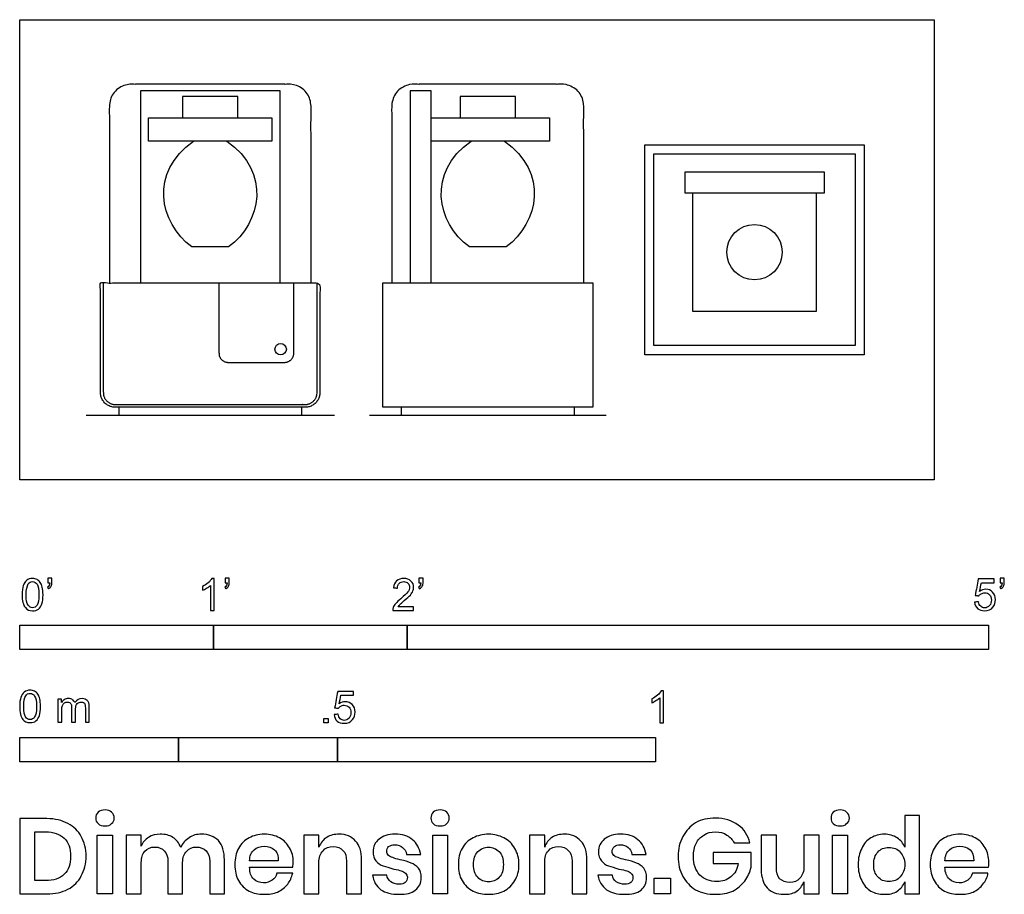
# Model space of a CAD drawing. Units: metres. Extents: x 0 to 1.55, y -0.65 to 0.72.
import ezdxf

# ---------------------------------------------------------------- set-up
doc = ezdxf.new("R2010")
doc.units = ezdxf.units.M
for name, color, linetype, true_color in [('AG-DETAILS', 7, 'Continuous', 0x66ffff), ('AG-DIAGRAM', 7, 'Continuous', 0xfecc66), ('AG-DIGITAL', 7, 'Continuous', 0x66ccff), ('AG-OBJECTS', 7, 'Continuous', 0xcc66ff), ('N-SYMB', 7, 'Continuous', 0x800040), ('X-DIMENSIONS.GUIDE', 7, 'Continuous', 0x800080), ('X-VPRT', 6, 'Continuous', 0xff00ff)]:
    doc.layers.add(name, color=color, linetype=linetype, true_color=true_color)

msp = doc.modelspace()

# ---------------------------------------------------------------- linework, layer by layer
at = {"layer": 'AG-DETAILS'}
msp.add_circle((0.4105, 0.2055), 0.00899, dxfattribs=at)
msp.add_rational_spline([(0.1314, 0.3099), (0.1314, 0.2173), (0.1314, 0.1377), (0.1314, 0.1185), (0.1506, 0.1185), (0.2997, 0.1185), (0.4488, 0.1185), (0.468, 0.1185), (0.468, 0.1377), (0.468, 0.2173), (0.468, 0.3099)], [1, 1, 1, 0.707106781187, 1, 1, 1, 0.707106781187, 1, 1, 1], degree=2, knots=[1.804683, 1.804683, 1.804683, 2.327079, 2.327079, 2.44866, 2.44866, 3.427192, 3.427192, 3.548773, 3.548773, 4.07117, 4.07117, 4.07117], dxfattribs=at)
at = {"layer": 'AG-DIAGRAM'}
for points in [[(0.1044, 0.1016), (0.4951, 0.1016)], [(0.5502, 0.1016), (0.9226, 0.1016)]]:
    msp.add_lwpolyline(points, dxfattribs=at)
at = {"layer": 'AG-DIGITAL'}
for points in [[(0.9833, 0.5271), (1.3287, 0.5271), (1.3287, 0.1969), (0.9833, 0.1969)], [(0.9975, 0.5129), (1.3146, 0.5129), (1.3146, 0.2111), (0.9975, 0.2111)], [(0.5713, 0.3099), (0.9015, 0.3099), (0.9015, 0.1141), (0.5713, 0.1141)]]:
    msp.add_lwpolyline(points, close=True, dxfattribs=at)
for points in [[(0.1558, 0.1141), (0.1558, 0.1016), (0.2997, 0.1016), (0.4437, 0.1016), (0.4437, 0.1141)], [(0.6001, 0.1141), (0.6001, 0.1016), (0.7364, 0.1016), (0.8727, 0.1016), (0.8727, 0.1141)]]:
    msp.add_lwpolyline(points, dxfattribs=at)
for points, weights, knots in [([(0.4583, 0.3099), (0.4583, 0.4492), (0.4583, 0.5885), (0.4583, 0.6223), (0.4245, 0.6223), (0.3621, 0.6223), (0.2997, 0.6223), (0.2373, 0.6223), (0.175, 0.6223), (0.1412, 0.6223), (0.1412, 0.5885), (0.1412, 0.4492), (0.1412, 0.3099)], [1, 1, 1, 0.707106781187, 1, 1, 1, 1, 1, 0.707106781187, 1, 1, 1], [-2, -2, -2, -1.108149, -1.108149, -0.934011, -0.934011, -0.147132, -0.147132, 0.639746, 0.639746, 0.813885, 0.813885, 1.705735, 1.705735, 1.705735]), ([(0.8873, 0.3099), (0.8873, 0.4492), (0.8873, 0.5885), (0.8873, 0.6223), (0.8535, 0.6223), (0.7988, 0.6223), (0.7364, 0.6223), (0.674, 0.6223), (0.6192, 0.6223), (0.5855, 0.6223), (0.5855, 0.5885), (0.5855, 0.4492), (0.5855, 0.3099)], [1, 1, 1, 0.707106781187, 1, 1, 1, 1, 1, 0.707106781187, 1, 1, 1], [-2, -2, -2, -1.108149, -1.108149, -0.934011, -0.934011, -0.147132, -0.147132, 0.639746, 0.639746, 0.813885, 0.813885, 1.705735, 1.705735, 1.705735]), ([(0.4488, 0.1141), (0.4724, 0.1141), (0.4724, 0.1377), (0.4724, 0.2238), (0.4724, 0.3099), (0.3861, 0.3099), (0.2997, 0.3099), (0.2134, 0.3099), (0.127, 0.3099), (0.127, 0.2238), (0.127, 0.1377), (0.127, 0.1141), (0.1506, 0.1141), (0.2252, 0.1141), (0.2997, 0.1141), (0.3743, 0.1141), (0.4488, 0.1141)], [1, 0.707106781187, 1, 1, 1, 1, 1, 1, 1, 1, 1, 0.707106781187, 1, 1, 1, 1, 1], [-0.686589, -0.686589, -0.686589, -0.565008, -0.565008, 0, 0, 0.566667, 0.566667, 1.133333, 1.133333, 1.698342, 1.698342, 1.819923, 1.819923, 2.309189, 2.309189, 2.798454, 2.798454, 2.798454]), ([(0.3134, 0.3099), (0.3134, 0.2547), (0.3134, 0.1995), (0.3134, 0.1848), (0.3282, 0.1848), (0.3724, 0.1848), (0.4166, 0.1848), (0.4313, 0.1848), (0.4313, 0.1995), (0.4313, 0.2547), (0.4313, 0.3099)], [1, 1, 1, 0.707106781187, 1, 1, 1, 0.707106781187, 1, 1, 1], [0.10445, 0.10445, 0.10445, 0.406025, 0.406025, 0.482025, 0.482025, 0.771958, 0.771958, 0.847958, 0.847958, 1.149534, 1.149534, 1.149534])]:
    msp.add_rational_spline(points, weights, degree=2, knots=knots, dxfattribs=at)
at = {"layer": 'AG-OBJECTS'}
for points in [[(0.4096, 0.3099), (0.4096, 0.6122), (0.1899, 0.6122), (0.1899, 0.3099)], [(0.6471, 0.3099), (0.6471, 0.6122), (0.6144, 0.6122), (0.6144, 0.3099)], [(0.3433, 0.5698), (0.3433, 0.6033), (0.2561, 0.6033), (0.2561, 0.5698)], [(0.78, 0.5698), (0.78, 0.6033), (0.6928, 0.6033), (0.6928, 0.5698)], [(0.3967, 0.5331), (0.2028, 0.5331), (0.2028, 0.5698), (0.3967, 0.5698)], [(0.8333, 0.5331), (0.6471, 0.5331), (0.6471, 0.5698), (0.8333, 0.5698)], [(1.0462, 0.4513), (1.2659, 0.4513), (1.2659, 0.484), (1.0462, 0.484)], [(1.2529, 0.4513), (1.2529, 0.2651), (1.0591, 0.2651), (1.0591, 0.4513)]]:
    msp.add_lwpolyline(points, close=True, dxfattribs=at)
msp.add_circle((1.156, 0.3582), 0.0436, dxfattribs=at)
for points in [[(0.3258, 0.5331), (0.3961, 0.4837), (0.38, 0.4049), (0.3287, 0.3664), (0.319, 0.3664), (0.3094, 0.3664), (0.2997, 0.3664), (0.2901, 0.3664), (0.2804, 0.3664), (0.2708, 0.3664), (0.2194, 0.4049), (0.2034, 0.4837), (0.2736, 0.5331)], [(0.7625, 0.5331), (0.8327, 0.4837), (0.8167, 0.4049), (0.7653, 0.3664), (0.7557, 0.3664), (0.746, 0.3664), (0.7364, 0.3664), (0.7267, 0.3664), (0.7171, 0.3664), (0.7074, 0.3664), (0.6561, 0.4049), (0.64, 0.4837), (0.7103, 0.5331)]]:
    msp.add_open_spline(points, degree=3, knots=[-0.750386, -0.750386, -0.750386, -0.750386, -0.095022, -0.095022, -0.095022, 0, 0, 0, 0.095022, 0.095022, 0.095022, 0.750386, 0.750386, 0.750386, 0.750386], dxfattribs=at)
at = {"layer": 'N-SYMB'}
for points in [[(0, -0.2667), (0, -0.2286), (0.3048, -0.2286), (0.3048, -0.2667)], [(0.3048, -0.2667), (0.3048, -0.2286), (0.6096, -0.2286), (0.6096, -0.2667)], [(0.6096, -0.2667), (0.6096, -0.2286), (1.524, -0.2286), (1.524, -0.2667)], [(0.4786, -0.3823), (0.4786, -0.3754), (0.4855, -0.3754), (0.4855, -0.3823)], [(0, -0.4436), (0, -0.4055), (0.25, -0.4055), (0.25, -0.4436)], [(0.25, -0.4436), (0.25, -0.4055), (0.5, -0.4055), (0.5, -0.4436)], [(0.5, -0.4436), (0.5, -0.4055), (1, -0.4055), (1, -0.4436)]]:
    msp.add_lwpolyline(points, close=True, dxfattribs=at)
for points, knots in [([(0.0442, -0.162), (0.0442, -0.1596), (0.0442, -0.1572), (0.0442, -0.1548), (0.0464, -0.1548), (0.0486, -0.1548), (0.0508, -0.1548), (0.0508, -0.1567), (0.0508, -0.1586), (0.0508, -0.1605), (0.0508, -0.1635), (0.0505, -0.1659), (0.0496, -0.1671), (0.0487, -0.1689), (0.0472, -0.1704), (0.0451, -0.1713), (0.0446, -0.1705), (0.0441, -0.1697), (0.0436, -0.1689), (0.0448, -0.1683), (0.0457, -0.1677), (0.0463, -0.1665), (0.0469, -0.1653), (0.0472, -0.1638), (0.0472, -0.162), (0.0462, -0.162), (0.0452, -0.162), (0.0442, -0.162)], [0, 0, 0, 0, 1, 1, 1, 2, 2, 2, 3, 3, 3, 4, 4, 4, 5, 5, 5, 6, 6, 6, 7, 7, 7, 8, 8, 8, 9, 9, 9, 9]), ([(0.3232, -0.162), (0.3232, -0.1596), (0.3232, -0.1572), (0.3232, -0.1548), (0.3254, -0.1548), (0.3276, -0.1548), (0.3298, -0.1548), (0.3298, -0.1567), (0.3298, -0.1586), (0.3298, -0.1605), (0.3298, -0.1635), (0.3295, -0.1659), (0.3286, -0.1671), (0.3277, -0.1689), (0.3262, -0.1704), (0.3241, -0.1713), (0.3236, -0.1705), (0.3231, -0.1697), (0.3226, -0.1689), (0.3238, -0.1683), (0.3247, -0.1677), (0.3253, -0.1665), (0.3259, -0.1653), (0.3262, -0.1638), (0.3262, -0.162), (0.3252, -0.162), (0.3242, -0.162), (0.3232, -0.162)], [0, 0, 0, 0, 1, 1, 1, 2, 2, 2, 3, 3, 3, 4, 4, 4, 5, 5, 5, 6, 6, 6, 7, 7, 7, 8, 8, 8, 9, 9, 9, 9]), ([(0.628, -0.162), (0.628, -0.1596), (0.628, -0.1572), (0.628, -0.1548), (0.6302, -0.1548), (0.6324, -0.1548), (0.6346, -0.1548), (0.6346, -0.1567), (0.6346, -0.1586), (0.6346, -0.1605), (0.6346, -0.1635), (0.6343, -0.1659), (0.6334, -0.1671), (0.6325, -0.1689), (0.631, -0.1704), (0.6289, -0.1713), (0.6284, -0.1705), (0.6279, -0.1697), (0.6274, -0.1689), (0.6286, -0.1683), (0.6295, -0.1677), (0.6301, -0.1665), (0.6307, -0.1653), (0.631, -0.1638), (0.631, -0.162), (0.63, -0.162), (0.629, -0.162), (0.628, -0.162)], [0, 0, 0, 0, 1, 1, 1, 2, 2, 2, 3, 3, 3, 4, 4, 4, 5, 5, 5, 6, 6, 6, 7, 7, 7, 8, 8, 8, 9, 9, 9, 9]), ([(1.5424, -0.162), (1.5424, -0.1596), (1.5424, -0.1572), (1.5424, -0.1548), (1.5446, -0.1548), (1.5468, -0.1548), (1.549, -0.1548), (1.549, -0.1567), (1.549, -0.1586), (1.549, -0.1605), (1.549, -0.1635), (1.5487, -0.1659), (1.5478, -0.1671), (1.5469, -0.1689), (1.5454, -0.1704), (1.5433, -0.1713), (1.5428, -0.1705), (1.5423, -0.1697), (1.5418, -0.1689), (1.543, -0.1683), (1.5439, -0.1677), (1.5445, -0.1665), (1.5451, -0.1653), (1.5454, -0.1638), (1.5454, -0.162), (1.5444, -0.162), (1.5434, -0.162), (1.5424, -0.162)], [0, 0, 0, 0, 1, 1, 1, 2, 2, 2, 3, 3, 3, 4, 4, 4, 5, 5, 5, 6, 6, 6, 7, 7, 7, 8, 8, 8, 9, 9, 9, 9]), ([(0.0038, -0.1807), (0.0038, -0.1749), (0.0044, -0.1701), (0.0056, -0.1665), (0.0068, -0.1629), (0.0086, -0.1602), (0.0111, -0.1581), (0.0135, -0.1563), (0.0165, -0.1551), (0.0201, -0.1551), (0.0228, -0.1551), (0.0252, -0.1557), (0.0273, -0.1569), (0.0294, -0.1578), (0.0309, -0.1596), (0.0324, -0.1614), (0.0336, -0.1635), (0.0346, -0.1659), (0.0355, -0.1689), (0.0361, -0.1719), (0.0367, -0.1758), (0.0367, -0.1807), (0.0367, -0.1867), (0.0361, -0.1915), (0.0349, -0.1951), (0.0336, -0.1987), (0.0318, -0.2014), (0.0294, -0.2036), (0.027, -0.2054), (0.024, -0.206), (0.0201, -0.206), (0.0153, -0.206), (0.0117, -0.2048), (0.009, -0.2011), (0.0056, -0.1969), (0.0038, -0.1903), (0.0038, -0.1807)], [0, 0, 0, 0, 1, 1, 1, 2, 2, 2, 3, 3, 3, 4, 4, 4, 5, 5, 5, 6, 6, 6, 7, 7, 7, 8, 8, 8, 9, 9, 9, 10, 10, 10, 11, 11, 11, 12, 12, 12, 12]), ([(0.0102, -0.1807), (0.0102, -0.1891), (0.0111, -0.1945), (0.0132, -0.1972), (0.015, -0.1999), (0.0174, -0.2014), (0.0201, -0.2014), (0.0231, -0.2014), (0.0255, -0.1999), (0.0273, -0.1972), (0.0291, -0.1945), (0.0303, -0.1891), (0.0303, -0.1807), (0.0303, -0.1725), (0.0291, -0.1671), (0.0273, -0.1644), (0.0255, -0.1617), (0.0231, -0.1602), (0.0201, -0.1602), (0.0174, -0.1602), (0.015, -0.1614), (0.0135, -0.1638), (0.0114, -0.1668), (0.0102, -0.1725), (0.0102, -0.1807)], [0, 0, 0, 0, 1, 1, 1, 2, 2, 2, 3, 3, 3, 4, 4, 4, 5, 5, 5, 6, 6, 6, 7, 7, 7, 8, 8, 8, 8]), ([(0.306, -0.2054), (0.304, -0.2054), (0.302, -0.2054), (0.3, -0.2054), (0.3, -0.1923), (0.3, -0.1793), (0.3, -0.1662), (0.2985, -0.1677), (0.2964, -0.1692), (0.294, -0.1704), (0.2915, -0.1719), (0.2894, -0.1731), (0.2876, -0.1737), (0.2876, -0.1717), (0.2876, -0.1697), (0.2876, -0.1677), (0.2909, -0.1662), (0.294, -0.1641), (0.2967, -0.162), (0.2991, -0.1596), (0.3009, -0.1575), (0.3021, -0.1551), (0.3034, -0.1551), (0.3047, -0.1551), (0.306, -0.1551), (0.306, -0.1718), (0.306, -0.1886), (0.306, -0.2054)], [0, 0, 0, 0, 1, 1, 1, 2, 2, 2, 3, 3, 3, 4, 4, 4, 5, 5, 5, 6, 6, 6, 7, 7, 7, 8, 8, 8, 9, 9, 9, 9]), ([(0.6198, -0.1996), (0.6198, -0.2015), (0.6198, -0.2035), (0.6198, -0.2054), (0.6089, -0.2054), (0.598, -0.2054), (0.587, -0.2054), (0.5867, -0.2042), (0.587, -0.2027), (0.5876, -0.2011), (0.5885, -0.199), (0.5897, -0.1966), (0.5915, -0.1945), (0.5936, -0.1924), (0.596, -0.19), (0.5997, -0.187), (0.6051, -0.1825), (0.6087, -0.1789), (0.6108, -0.1764), (0.6126, -0.1737), (0.6135, -0.1713), (0.6135, -0.1689), (0.6135, -0.1665), (0.6126, -0.1644), (0.6111, -0.1629), (0.6093, -0.1611), (0.6069, -0.1602), (0.6042, -0.1602), (0.6012, -0.1602), (0.5988, -0.1611), (0.5969, -0.1629), (0.5951, -0.1647), (0.5942, -0.1671), (0.5942, -0.1704), (0.5921, -0.1702), (0.59, -0.17), (0.5879, -0.1698), (0.5885, -0.165), (0.59, -0.1614), (0.593, -0.159), (0.5957, -0.1566), (0.5997, -0.1551), (0.6042, -0.1551), (0.609, -0.1551), (0.6129, -0.1566), (0.6156, -0.1593), (0.6186, -0.162), (0.6198, -0.1653), (0.6198, -0.1692), (0.6198, -0.171), (0.6195, -0.1731), (0.6186, -0.1749), (0.6177, -0.1771), (0.6165, -0.1789), (0.6147, -0.1813), (0.6126, -0.1834), (0.6096, -0.1861), (0.6051, -0.19), (0.6015, -0.193), (0.5991, -0.1951), (0.5982, -0.1963), (0.5969, -0.1972), (0.596, -0.1984), (0.5954, -0.1996), (0.6036, -0.1996), (0.6117, -0.1996), (0.6198, -0.1996)], [0, 0, 0, 0, 1, 1, 1, 2, 2, 2, 3, 3, 3, 4, 4, 4, 5, 5, 5, 6, 6, 6, 7, 7, 7, 8, 8, 8, 9, 9, 9, 10, 10, 10, 11, 11, 11, 12, 12, 12, 13, 13, 13, 14, 14, 14, 15, 15, 15, 16, 16, 16, 17, 17, 17, 18, 18, 18, 19, 19, 19, 20, 20, 20, 21, 21, 21, 22, 22, 22, 22]), ([(1.502, -0.1924), (1.5042, -0.1922), (1.5064, -0.192), (1.5086, -0.1918), (1.5089, -0.1951), (1.5101, -0.1972), (1.512, -0.199), (1.5135, -0.2005), (1.5156, -0.2014), (1.5183, -0.2014), (1.521, -0.2014), (1.5237, -0.2002), (1.5258, -0.1978), (1.5276, -0.1957), (1.5288, -0.1927), (1.5288, -0.1891), (1.5288, -0.1855), (1.5276, -0.1828), (1.5258, -0.1807), (1.5237, -0.1789), (1.5213, -0.1777), (1.518, -0.1777), (1.5162, -0.1777), (1.5144, -0.1783), (1.5126, -0.1792), (1.511, -0.1801), (1.5098, -0.1813), (1.5089, -0.1825), (1.507, -0.1823), (1.5051, -0.1821), (1.5032, -0.1819), (1.5048, -0.1732), (1.5064, -0.1646), (1.508, -0.156), (1.5164, -0.156), (1.5247, -0.156), (1.533, -0.156), (1.533, -0.158), (1.533, -0.16), (1.533, -0.162), (1.5263, -0.162), (1.5196, -0.162), (1.5129, -0.162), (1.512, -0.1665), (1.511, -0.171), (1.5101, -0.1755), (1.5132, -0.1734), (1.5165, -0.1722), (1.5198, -0.1722), (1.524, -0.1722), (1.5276, -0.1737), (1.5306, -0.1767), (1.5336, -0.1798), (1.5351, -0.1837), (1.5351, -0.1885), (1.5351, -0.193), (1.5339, -0.1969), (1.5312, -0.2002), (1.5282, -0.2045), (1.5237, -0.206), (1.5183, -0.206), (1.5135, -0.206), (1.5098, -0.2051), (1.5071, -0.2027), (1.5041, -0.1999), (1.5026, -0.1966), (1.502, -0.1924)], [0, 0, 0, 0, 1, 1, 1, 2, 2, 2, 3, 3, 3, 4, 4, 4, 5, 5, 5, 6, 6, 6, 7, 7, 7, 8, 8, 8, 9, 9, 9, 10, 10, 10, 11, 11, 11, 12, 12, 12, 13, 13, 13, 14, 14, 14, 15, 15, 15, 16, 16, 16, 17, 17, 17, 18, 18, 18, 19, 19, 19, 20, 20, 20, 21, 21, 21, 22, 22, 22, 22]), ([(0, -0.3565), (0, -0.3508), (0.0006, -0.3459), (0.0018, -0.3423), (0.003, -0.3387), (0.0048, -0.336), (0.0072, -0.3339), (0.0096, -0.3321), (0.0127, -0.3309), (0.0163, -0.3309), (0.019, -0.3309), (0.0214, -0.3315), (0.0235, -0.3327), (0.0256, -0.3336), (0.0271, -0.3354), (0.0286, -0.3372), (0.0298, -0.3393), (0.0307, -0.3417), (0.0316, -0.3447), (0.0322, -0.3478), (0.0328, -0.3517), (0.0328, -0.3565), (0.0328, -0.3625), (0.0322, -0.3673), (0.031, -0.3709), (0.0298, -0.3746), (0.028, -0.3773), (0.0256, -0.3794), (0.0232, -0.3812), (0.0202, -0.3818), (0.0163, -0.3818), (0.0114, -0.3818), (0.0078, -0.3806), (0.0051, -0.377), (0.0018, -0.3728), (0, -0.3661), (0, -0.3565)], [0, 0, 0, 0, 1, 1, 1, 2, 2, 2, 3, 3, 3, 4, 4, 4, 5, 5, 5, 6, 6, 6, 7, 7, 7, 8, 8, 8, 9, 9, 9, 10, 10, 10, 11, 11, 11, 12, 12, 12, 12]), ([(0.0063, -0.3565), (0.0063, -0.3649), (0.0072, -0.3703), (0.0093, -0.3731), (0.0111, -0.3758), (0.0136, -0.3773), (0.0163, -0.3773), (0.0193, -0.3773), (0.0217, -0.3758), (0.0235, -0.3731), (0.0253, -0.3703), (0.0265, -0.3649), (0.0265, -0.3565), (0.0265, -0.3484), (0.0253, -0.3429), (0.0235, -0.3402), (0.0217, -0.3375), (0.0193, -0.336), (0.0163, -0.336), (0.0136, -0.336), (0.0111, -0.3372), (0.0096, -0.3396), (0.0075, -0.3426), (0.0063, -0.3484), (0.0063, -0.3565)], [0, 0, 0, 0, 1, 1, 1, 2, 2, 2, 3, 3, 3, 4, 4, 4, 5, 5, 5, 6, 6, 6, 7, 7, 7, 8, 8, 8, 8]), ([(0.4946, -0.3693), (0.4967, -0.3691), (0.4988, -0.3689), (0.5009, -0.3687), (0.5015, -0.372), (0.5024, -0.3741), (0.5042, -0.376), (0.506, -0.3775), (0.5081, -0.3784), (0.5105, -0.3784), (0.5136, -0.3784), (0.516, -0.3772), (0.5181, -0.3748), (0.5202, -0.3726), (0.5211, -0.3696), (0.5211, -0.366), (0.5211, -0.3624), (0.5202, -0.3597), (0.5184, -0.3576), (0.5163, -0.3558), (0.5136, -0.3546), (0.5105, -0.3546), (0.5084, -0.3546), (0.5066, -0.3552), (0.5051, -0.3561), (0.5036, -0.357), (0.5024, -0.3582), (0.5015, -0.3594), (0.4995, -0.3592), (0.4975, -0.359), (0.4955, -0.3588), (0.4971, -0.3502), (0.4987, -0.3415), (0.5003, -0.3329), (0.5086, -0.3329), (0.517, -0.3329), (0.5253, -0.3329), (0.5253, -0.3349), (0.5253, -0.3369), (0.5253, -0.3389), (0.5187, -0.3389), (0.512, -0.3389), (0.5054, -0.3389), (0.5045, -0.3434), (0.5036, -0.3479), (0.5027, -0.3525), (0.5057, -0.3504), (0.5087, -0.3491), (0.512, -0.3491), (0.5166, -0.3491), (0.5202, -0.3507), (0.5232, -0.3537), (0.5262, -0.3567), (0.5277, -0.3606), (0.5277, -0.3654), (0.5277, -0.3699), (0.5265, -0.3738), (0.5238, -0.3772), (0.5205, -0.3814), (0.5163, -0.3829), (0.5105, -0.3829), (0.506, -0.3829), (0.5024, -0.382), (0.4994, -0.3796), (0.4967, -0.3769), (0.4949, -0.3735), (0.4946, -0.3693)], [0, 0, 0, 0, 1, 1, 1, 2, 2, 2, 3, 3, 3, 4, 4, 4, 5, 5, 5, 6, 6, 6, 7, 7, 7, 8, 8, 8, 9, 9, 9, 10, 10, 10, 11, 11, 11, 12, 12, 12, 13, 13, 13, 14, 14, 14, 15, 15, 15, 16, 16, 16, 17, 17, 17, 18, 18, 18, 19, 19, 19, 20, 20, 20, 21, 21, 21, 22, 22, 22, 22]), ([(1.013, -0.3823), (1.0109, -0.3823), (1.0089, -0.3823), (1.0069, -0.3823), (1.0069, -0.3692), (1.0069, -0.3562), (1.0069, -0.3431), (1.0054, -0.3446), (1.0033, -0.3461), (1.0009, -0.3473), (0.9985, -0.3488), (0.9964, -0.3501), (0.9946, -0.3507), (0.9946, -0.3486), (0.9946, -0.3466), (0.9946, -0.3446), (0.9979, -0.3431), (1.0009, -0.341), (1.0036, -0.3389), (1.006, -0.3365), (1.0078, -0.3344), (1.009, -0.332), (1.0103, -0.332), (1.0116, -0.332), (1.013, -0.332), (1.013, -0.3487), (1.013, -0.3655), (1.013, -0.3823)], [0, 0, 0, 0, 1, 1, 1, 2, 2, 2, 3, 3, 3, 4, 4, 4, 5, 5, 5, 6, 6, 6, 7, 7, 7, 8, 8, 8, 9, 9, 9, 9]), ([(0.0602, -0.3812), (0.0602, -0.3691), (0.0602, -0.3571), (0.0602, -0.345), (0.062, -0.345), (0.0639, -0.345), (0.0657, -0.345), (0.0657, -0.3468), (0.0657, -0.3485), (0.0657, -0.3502), (0.0669, -0.3484), (0.0684, -0.3469), (0.0702, -0.3459), (0.072, -0.3447), (0.0741, -0.3441), (0.0765, -0.3441), (0.0792, -0.3441), (0.0816, -0.3447), (0.0831, -0.3459), (0.0849, -0.3472), (0.0861, -0.3487), (0.0867, -0.3505), (0.0898, -0.3462), (0.0934, -0.3441), (0.0982, -0.3441), (0.1018, -0.3441), (0.1045, -0.3453), (0.1063, -0.3472), (0.1084, -0.3493), (0.1093, -0.3523), (0.1093, -0.3565), (0.1093, -0.3647), (0.1093, -0.373), (0.1093, -0.3812), (0.1073, -0.3812), (0.1053, -0.3812), (0.1033, -0.3812), (0.1033, -0.3737), (0.1033, -0.3661), (0.1033, -0.3586), (0.1033, -0.3559), (0.103, -0.3544), (0.1027, -0.3532), (0.1021, -0.352), (0.1015, -0.3511), (0.1003, -0.3505), (0.0994, -0.3499), (0.0982, -0.3496), (0.0967, -0.3496), (0.0943, -0.3496), (0.0922, -0.3505), (0.0904, -0.352), (0.0886, -0.3538), (0.088, -0.3565), (0.088, -0.3601), (0.088, -0.3671), (0.088, -0.3742), (0.088, -0.3812), (0.0858, -0.3812), (0.0837, -0.3812), (0.0816, -0.3812), (0.0816, -0.3734), (0.0816, -0.3655), (0.0816, -0.3577), (0.0816, -0.355), (0.0813, -0.3529), (0.0801, -0.3517), (0.0792, -0.3502), (0.0774, -0.3496), (0.0753, -0.3496), (0.0735, -0.3496), (0.072, -0.3499), (0.0705, -0.3511), (0.069, -0.352), (0.0681, -0.3532), (0.0672, -0.355), (0.0666, -0.3568), (0.0663, -0.3592), (0.0663, -0.3625), (0.0663, -0.3687), (0.0663, -0.375), (0.0663, -0.3812), (0.0643, -0.3812), (0.0622, -0.3812), (0.0602, -0.3812)], [0, 0, 0, 0, 1, 1, 1, 2, 2, 2, 3, 3, 3, 4, 4, 4, 5, 5, 5, 6, 6, 6, 7, 7, 7, 8, 8, 8, 9, 9, 9, 10, 10, 10, 11, 11, 11, 12, 12, 12, 13, 13, 13, 14, 14, 14, 15, 15, 15, 16, 16, 16, 17, 17, 17, 18, 18, 18, 19, 19, 19, 20, 20, 20, 21, 21, 21, 22, 22, 22, 23, 23, 23, 24, 24, 24, 25, 25, 25, 26, 26, 26, 27, 27, 27, 28, 28, 28, 28])]:
    msp.add_open_spline(points, degree=3, knots=knots, dxfattribs=at)
at = {"layer": 'X-DIMENSIONS.GUIDE'}
for points in [[(0.1458, -0.559), (0.1458, -0.6514), (0.122, -0.6514), (0.122, -0.559)], [(0.6728, -0.559), (0.6728, -0.6514), (0.6497, -0.6514), (0.6497, -0.559)], [(1.3024, -0.559), (1.3024, -0.6514), (1.2785, -0.6514), (1.2785, -0.559)], [(1.0237, -0.6269), (1.0237, -0.6514), (0.9984, -0.6514), (0.9984, -0.6269)]]:
    msp.add_lwpolyline(points, close=True, dxfattribs=at)
for points, knots in [([(0.1198, -0.5323), (0.1198, -0.5287), (0.1206, -0.5251), (0.1235, -0.5229), (0.1263, -0.5207), (0.1299, -0.5193), (0.1343, -0.5193), (0.1386, -0.5193), (0.1422, -0.5207), (0.1444, -0.5229), (0.1473, -0.5251), (0.1487, -0.5287), (0.1487, -0.5323), (0.1487, -0.5359), (0.1473, -0.5388), (0.1444, -0.5409), (0.1422, -0.5438), (0.1386, -0.5446), (0.1343, -0.5446), (0.1299, -0.5446), (0.1263, -0.5438), (0.1235, -0.5409), (0.1206, -0.5388), (0.1198, -0.5359), (0.1198, -0.5323)], [0, 0, 0, 0, 1, 1, 1, 2, 2, 2, 3, 3, 3, 4, 4, 4, 5, 5, 5, 6, 6, 6, 7, 7, 7, 8, 8, 8, 8]), ([(0.6469, -0.5323), (0.6469, -0.5287), (0.6483, -0.5251), (0.6505, -0.5229), (0.6533, -0.5207), (0.657, -0.5193), (0.6613, -0.5193), (0.6656, -0.5193), (0.6692, -0.5207), (0.6721, -0.5229), (0.6743, -0.5251), (0.6757, -0.5287), (0.6757, -0.5323), (0.6757, -0.5359), (0.6743, -0.5388), (0.6721, -0.5409), (0.6692, -0.5438), (0.6656, -0.5446), (0.6613, -0.5446), (0.657, -0.5446), (0.6533, -0.5438), (0.6505, -0.5409), (0.6483, -0.5388), (0.6469, -0.5359), (0.6469, -0.5323)], [0, 0, 0, 0, 1, 1, 1, 2, 2, 2, 3, 3, 3, 4, 4, 4, 5, 5, 5, 6, 6, 6, 7, 7, 7, 8, 8, 8, 8]), ([(1.2764, -0.5323), (1.2764, -0.5287), (1.2771, -0.5251), (1.28, -0.5229), (1.2829, -0.5207), (1.2865, -0.5193), (1.2908, -0.5193), (1.2951, -0.5193), (1.2988, -0.5207), (1.3009, -0.5229), (1.3038, -0.5251), (1.3053, -0.5287), (1.3053, -0.5323), (1.3053, -0.5359), (1.3038, -0.5388), (1.3009, -0.5409), (1.2988, -0.5438), (1.2951, -0.5446), (1.2908, -0.5446), (1.2865, -0.5446), (1.2829, -0.5438), (1.28, -0.5409), (1.2771, -0.5388), (1.2764, -0.5359), (1.2764, -0.5323)], [0, 0, 0, 0, 1, 1, 1, 2, 2, 2, 3, 3, 3, 4, 4, 4, 5, 5, 5, 6, 6, 6, 7, 7, 7, 8, 8, 8, 8]), ([(0.1047, -0.5922), (0.1047, -0.6038), (0.1018, -0.6146), (0.0967, -0.6232), (0.0924, -0.6326), (0.0852, -0.6391), (0.0758, -0.6442), (0.0664, -0.6492), (0.0556, -0.6514), (0.0426, -0.6514), (0.0284, -0.6514), (0.0142, -0.6514), (0, -0.6514), (0, -0.6119), (0, -0.5725), (0, -0.533), (0.0142, -0.533), (0.0284, -0.533), (0.0426, -0.533), (0.0556, -0.533), (0.0664, -0.5359), (0.0758, -0.5409), (0.0852, -0.5453), (0.0924, -0.5525), (0.0967, -0.5612), (0.1018, -0.5698), (0.1047, -0.5807), (0.1047, -0.5922)], [0, 0, 0, 0, 1, 1, 1, 2, 2, 2, 3, 3, 3, 4, 4, 4, 5, 5, 5, 6, 6, 6, 7, 7, 7, 8, 8, 8, 9, 9, 9, 9]), ([(1.0945, -0.5323), (1.1089, -0.5323), (1.1204, -0.5359), (1.1305, -0.5431), (1.1399, -0.5496), (1.1457, -0.5597), (1.1486, -0.5713), (1.1404, -0.5713), (1.1322, -0.5713), (1.124, -0.5713), (1.1212, -0.5662), (1.1176, -0.5619), (1.1125, -0.559), (1.1074, -0.5554), (1.1017, -0.5539), (1.0945, -0.5539), (1.088, -0.5539), (1.0815, -0.5554), (1.0764, -0.559), (1.0713, -0.5619), (1.067, -0.5662), (1.0641, -0.572), (1.0612, -0.5778), (1.0598, -0.585), (1.0598, -0.5922), (1.0598, -0.6052), (1.0634, -0.6146), (1.0699, -0.6218), (1.0764, -0.6283), (1.0858, -0.6319), (1.0973, -0.6319), (1.1053, -0.6319), (1.1125, -0.6297), (1.119, -0.6247), (1.1248, -0.6196), (1.1291, -0.6124), (1.1305, -0.6038), (1.1173, -0.6038), (1.1041, -0.6038), (1.0908, -0.6038), (1.0908, -0.598), (1.0908, -0.5922), (1.0908, -0.5864), (1.1108, -0.5864), (1.1308, -0.5864), (1.1508, -0.5864), (1.1508, -0.5941), (1.1508, -0.6018), (1.1508, -0.6095), (1.1486, -0.6175), (1.1457, -0.6247), (1.1407, -0.6312), (1.1356, -0.6377), (1.1298, -0.6427), (1.1219, -0.6471), (1.1139, -0.6507), (1.1046, -0.6521), (1.0945, -0.6521), (1.0829, -0.6521), (1.0728, -0.65), (1.0634, -0.6449), (1.0547, -0.6398), (1.0482, -0.6326), (1.0432, -0.624), (1.0381, -0.6146), (1.036, -0.6045), (1.036, -0.5922), (1.036, -0.5807), (1.0381, -0.5705), (1.0432, -0.5612), (1.0482, -0.5518), (1.0547, -0.5453), (1.0634, -0.5395), (1.0728, -0.5344), (1.0829, -0.5323), (1.0945, -0.5323)], [0, 0, 0, 0, 1, 1, 1, 2, 2, 2, 3, 3, 3, 4, 4, 4, 5, 5, 5, 6, 6, 6, 7, 7, 7, 8, 8, 8, 9, 9, 9, 10, 10, 10, 11, 11, 11, 12, 12, 12, 13, 13, 13, 14, 14, 14, 15, 15, 15, 16, 16, 16, 17, 17, 17, 18, 18, 18, 19, 19, 19, 20, 20, 20, 21, 21, 21, 22, 22, 22, 23, 23, 23, 24, 24, 24, 25, 25, 25, 25]), ([(1.3601, -0.5575), (1.3681, -0.5575), (1.3746, -0.5597), (1.3803, -0.5633), (1.3861, -0.5669), (1.3897, -0.572), (1.3926, -0.5778), (1.3926, -0.5612), (1.3926, -0.5446), (1.3926, -0.5279), (1.4003, -0.5279), (1.408, -0.5279), (1.4157, -0.5279), (1.4157, -0.5691), (1.4157, -0.6102), (1.4157, -0.6514), (1.408, -0.6514), (1.4003, -0.6514), (1.3926, -0.6514), (1.3926, -0.6451), (1.3926, -0.6389), (1.3926, -0.6326), (1.3897, -0.6384), (1.3861, -0.6435), (1.3803, -0.6471), (1.3746, -0.6514), (1.3681, -0.6521), (1.3601, -0.6521), (1.3522, -0.6521), (1.3457, -0.6507), (1.3392, -0.6471), (1.3327, -0.6435), (1.3276, -0.6377), (1.3247, -0.6305), (1.3211, -0.6232), (1.319, -0.6153), (1.319, -0.6052), (1.319, -0.5958), (1.3211, -0.5871), (1.3247, -0.5799), (1.3276, -0.5727), (1.3327, -0.5669), (1.3392, -0.5633), (1.3457, -0.5597), (1.3522, -0.5575), (1.3601, -0.5575)], [0, 0, 0, 0, 1, 1, 1, 2, 2, 2, 3, 3, 3, 4, 4, 4, 5, 5, 5, 6, 6, 6, 7, 7, 7, 8, 8, 8, 9, 9, 9, 10, 10, 10, 11, 11, 11, 12, 12, 12, 13, 13, 13, 14, 14, 14, 15, 15, 15, 15]), ([(0.0404, -0.6305), (0.0534, -0.6305), (0.0628, -0.6276), (0.07, -0.6204), (0.0772, -0.6139), (0.0801, -0.6045), (0.0801, -0.5922), (0.0801, -0.5799), (0.0772, -0.5705), (0.07, -0.564), (0.0628, -0.5575), (0.0534, -0.5539), (0.0404, -0.5539), (0.0349, -0.5539), (0.0294, -0.5539), (0.0238, -0.5539), (0.0238, -0.5794), (0.0238, -0.605), (0.0238, -0.6305), (0.0294, -0.6305), (0.0349, -0.6305), (0.0404, -0.6305)], [0, 0, 0, 0, 1, 1, 1, 2, 2, 2, 3, 3, 3, 4, 4, 4, 5, 5, 5, 6, 6, 6, 7, 7, 7, 7]), ([(0.2859, -0.5575), (0.2967, -0.5575), (0.3061, -0.5612), (0.3126, -0.5677), (0.3191, -0.5749), (0.322, -0.585), (0.322, -0.598), (0.322, -0.6158), (0.322, -0.6336), (0.322, -0.6514), (0.3143, -0.6514), (0.3066, -0.6514), (0.2989, -0.6514), (0.2989, -0.6343), (0.2989, -0.6172), (0.2989, -0.6001), (0.2989, -0.5929), (0.2967, -0.5879), (0.2931, -0.5835), (0.2895, -0.5799), (0.2844, -0.5778), (0.2779, -0.5778), (0.2714, -0.5778), (0.2664, -0.5799), (0.2628, -0.5843), (0.2585, -0.5886), (0.2563, -0.5944), (0.2563, -0.6023), (0.2563, -0.6187), (0.2563, -0.635), (0.2563, -0.6514), (0.2486, -0.6514), (0.2409, -0.6514), (0.2332, -0.6514), (0.2332, -0.6343), (0.2332, -0.6172), (0.2332, -0.6001), (0.2332, -0.5929), (0.231, -0.5879), (0.2274, -0.5835), (0.2238, -0.5799), (0.2187, -0.5778), (0.213, -0.5778), (0.2058, -0.5778), (0.2007, -0.5799), (0.1971, -0.5843), (0.1928, -0.5886), (0.1913, -0.5944), (0.1913, -0.6023), (0.1913, -0.6187), (0.1913, -0.635), (0.1913, -0.6514), (0.1834, -0.6514), (0.1754, -0.6514), (0.1675, -0.6514), (0.1675, -0.6206), (0.1675, -0.5898), (0.1675, -0.559), (0.1754, -0.559), (0.1834, -0.559), (0.1913, -0.559), (0.1913, -0.5648), (0.1913, -0.5705), (0.1913, -0.5763), (0.1935, -0.5705), (0.1971, -0.5655), (0.2029, -0.5626), (0.2079, -0.559), (0.2144, -0.5575), (0.2209, -0.5575), (0.2289, -0.5575), (0.2354, -0.559), (0.2411, -0.5626), (0.2462, -0.5662), (0.2505, -0.5713), (0.2534, -0.5785), (0.2563, -0.572), (0.2606, -0.5669), (0.2664, -0.5633), (0.2722, -0.559), (0.2787, -0.5575), (0.2859, -0.5575)], [0, 0, 0, 0, 1, 1, 1, 2, 2, 2, 3, 3, 3, 4, 4, 4, 5, 5, 5, 6, 6, 6, 7, 7, 7, 8, 8, 8, 9, 9, 9, 10, 10, 10, 11, 11, 11, 12, 12, 12, 13, 13, 13, 14, 14, 14, 15, 15, 15, 16, 16, 16, 17, 17, 17, 18, 18, 18, 19, 19, 19, 20, 20, 20, 21, 21, 21, 22, 22, 22, 23, 23, 23, 24, 24, 24, 25, 25, 25, 26, 26, 26, 27, 27, 27, 27]), ([(0.4303, -0.6016), (0.4303, -0.6038), (0.4303, -0.6066), (0.4295, -0.6095), (0.4069, -0.6095), (0.3843, -0.6095), (0.3617, -0.6095), (0.3617, -0.6182), (0.3639, -0.624), (0.3682, -0.6283), (0.3725, -0.6319), (0.3776, -0.6341), (0.3833, -0.6341), (0.3891, -0.6341), (0.3935, -0.6326), (0.3971, -0.6297), (0.4007, -0.6276), (0.4036, -0.624), (0.4043, -0.6189), (0.4127, -0.6189), (0.4211, -0.6189), (0.4295, -0.6189), (0.4281, -0.6254), (0.4252, -0.6312), (0.4216, -0.6362), (0.4173, -0.6413), (0.4122, -0.6456), (0.4057, -0.6485), (0.3992, -0.6514), (0.3927, -0.6521), (0.3848, -0.6521), (0.3754, -0.6521), (0.3675, -0.6507), (0.361, -0.6471), (0.3537, -0.6435), (0.348, -0.6377), (0.3444, -0.6305), (0.34, -0.6232), (0.3386, -0.6153), (0.3386, -0.6052), (0.3386, -0.5958), (0.34, -0.5871), (0.3444, -0.5799), (0.348, -0.5727), (0.3537, -0.5669), (0.361, -0.5633), (0.3675, -0.5597), (0.3754, -0.5575), (0.3848, -0.5575), (0.3942, -0.5575), (0.4021, -0.5597), (0.4086, -0.5633), (0.4158, -0.5669), (0.4209, -0.5727), (0.4245, -0.5792), (0.4288, -0.5857), (0.4303, -0.5929), (0.4303, -0.6016)], [0, 0, 0, 0, 1, 1, 1, 2, 2, 2, 3, 3, 3, 4, 4, 4, 5, 5, 5, 6, 6, 6, 7, 7, 7, 8, 8, 8, 9, 9, 9, 10, 10, 10, 11, 11, 11, 12, 12, 12, 13, 13, 13, 14, 14, 14, 15, 15, 15, 16, 16, 16, 17, 17, 17, 18, 18, 18, 19, 19, 19, 19]), ([(0.5025, -0.5575), (0.5133, -0.5575), (0.522, -0.5612), (0.5285, -0.5684), (0.535, -0.5749), (0.5378, -0.585), (0.5378, -0.598), (0.5378, -0.6158), (0.5378, -0.6336), (0.5378, -0.6514), (0.5299, -0.6514), (0.522, -0.6514), (0.514, -0.6514), (0.514, -0.6343), (0.514, -0.6172), (0.514, -0.6001), (0.514, -0.5929), (0.5126, -0.5871), (0.509, -0.5835), (0.5046, -0.5792), (0.4996, -0.577), (0.4931, -0.577), (0.4866, -0.577), (0.4808, -0.5792), (0.4772, -0.5835), (0.4729, -0.5879), (0.4707, -0.5944), (0.4707, -0.6023), (0.4707, -0.6187), (0.4707, -0.635), (0.4707, -0.6514), (0.4628, -0.6514), (0.4548, -0.6514), (0.4469, -0.6514), (0.4469, -0.6206), (0.4469, -0.5898), (0.4469, -0.559), (0.4548, -0.559), (0.4628, -0.559), (0.4707, -0.559), (0.4707, -0.5652), (0.4707, -0.5715), (0.4707, -0.5778), (0.4736, -0.5713), (0.4772, -0.5662), (0.483, -0.5626), (0.4887, -0.559), (0.4952, -0.5575), (0.5025, -0.5575)], [0, 0, 0, 0, 1, 1, 1, 2, 2, 2, 3, 3, 3, 4, 4, 4, 5, 5, 5, 6, 6, 6, 7, 7, 7, 8, 8, 8, 9, 9, 9, 10, 10, 10, 11, 11, 11, 12, 12, 12, 13, 13, 13, 14, 14, 14, 15, 15, 15, 16, 16, 16, 16]), ([(0.5905, -0.5575), (0.6021, -0.5575), (0.6108, -0.5604), (0.618, -0.5662), (0.6245, -0.572), (0.6288, -0.5792), (0.631, -0.5893), (0.6235, -0.5893), (0.616, -0.5893), (0.6086, -0.5893), (0.6079, -0.5843), (0.6057, -0.5807), (0.6021, -0.5785), (0.5992, -0.5756), (0.5949, -0.5742), (0.5898, -0.5742), (0.5862, -0.5742), (0.5833, -0.5749), (0.5804, -0.577), (0.5783, -0.5792), (0.5775, -0.5814), (0.5775, -0.585), (0.5775, -0.5871), (0.5783, -0.5893), (0.5804, -0.5908), (0.5819, -0.5929), (0.584, -0.5936), (0.5869, -0.5944), (0.5898, -0.5958), (0.5934, -0.5965), (0.5985, -0.598), (0.6057, -0.5994), (0.6115, -0.6009), (0.6158, -0.603), (0.6201, -0.6045), (0.6237, -0.6074), (0.6274, -0.611), (0.6302, -0.6146), (0.6317, -0.6196), (0.6317, -0.6261), (0.6317, -0.6341), (0.6288, -0.6406), (0.6223, -0.6456), (0.6165, -0.6507), (0.6079, -0.6521), (0.597, -0.6521), (0.5855, -0.6521), (0.5754, -0.65), (0.5682, -0.6449), (0.5609, -0.6391), (0.5566, -0.6319), (0.5552, -0.6218), (0.5626, -0.6218), (0.5701, -0.6218), (0.5775, -0.6218), (0.5783, -0.6261), (0.5804, -0.6297), (0.584, -0.6326), (0.5869, -0.6348), (0.592, -0.6362), (0.597, -0.6362), (0.6014, -0.6362), (0.6043, -0.6355), (0.6064, -0.6334), (0.6086, -0.6312), (0.61, -0.629), (0.61, -0.6254), (0.61, -0.6232), (0.6086, -0.6211), (0.6071, -0.6189), (0.605, -0.6175), (0.6028, -0.616), (0.5999, -0.6153), (0.5978, -0.6146), (0.5934, -0.6131), (0.5884, -0.6124), (0.5819, -0.6102), (0.5761, -0.6088), (0.5718, -0.6074), (0.5674, -0.6059), (0.5638, -0.603), (0.5602, -0.5994), (0.5573, -0.5958), (0.5559, -0.5908), (0.5559, -0.585), (0.5559, -0.577), (0.5588, -0.5705), (0.5653, -0.5655), (0.571, -0.5604), (0.5797, -0.5575), (0.5905, -0.5575)], [0, 0, 0, 0, 1, 1, 1, 2, 2, 2, 3, 3, 3, 4, 4, 4, 5, 5, 5, 6, 6, 6, 7, 7, 7, 8, 8, 8, 9, 9, 9, 10, 10, 10, 11, 11, 11, 12, 12, 12, 13, 13, 13, 14, 14, 14, 15, 15, 15, 16, 16, 16, 17, 17, 17, 18, 18, 18, 19, 19, 19, 20, 20, 20, 21, 21, 21, 22, 22, 22, 23, 23, 23, 24, 24, 24, 25, 25, 25, 26, 26, 26, 27, 27, 27, 28, 28, 28, 29, 29, 29, 30, 30, 30, 30]), ([(0.7378, -0.5575), (0.7465, -0.5575), (0.7544, -0.5597), (0.7616, -0.5633), (0.7689, -0.5669), (0.7746, -0.5727), (0.779, -0.5799), (0.7833, -0.5871), (0.7855, -0.5958), (0.7855, -0.6052), (0.7855, -0.6153), (0.7833, -0.6232), (0.779, -0.6305), (0.7746, -0.6377), (0.7689, -0.6435), (0.7616, -0.6471), (0.7544, -0.6507), (0.7465, -0.6521), (0.7378, -0.6521), (0.7284, -0.6521), (0.7205, -0.6507), (0.7133, -0.6471), (0.7061, -0.6435), (0.7003, -0.6377), (0.6959, -0.6305), (0.6916, -0.6232), (0.6902, -0.6153), (0.6902, -0.6052), (0.6902, -0.5958), (0.6916, -0.5871), (0.6959, -0.5799), (0.7003, -0.5727), (0.7061, -0.5669), (0.7133, -0.5633), (0.7205, -0.5597), (0.7284, -0.5575), (0.7378, -0.5575)], [0, 0, 0, 0, 1, 1, 1, 2, 2, 2, 3, 3, 3, 4, 4, 4, 5, 5, 5, 6, 6, 6, 7, 7, 7, 8, 8, 8, 9, 9, 9, 10, 10, 10, 11, 11, 11, 12, 12, 12, 12]), ([(0.8569, -0.5575), (0.8678, -0.5575), (0.8764, -0.5612), (0.8829, -0.5684), (0.8894, -0.5749), (0.8923, -0.585), (0.8923, -0.598), (0.8923, -0.6158), (0.8923, -0.6336), (0.8923, -0.6514), (0.8846, -0.6514), (0.8769, -0.6514), (0.8692, -0.6514), (0.8692, -0.6343), (0.8692, -0.6172), (0.8692, -0.6001), (0.8692, -0.5929), (0.867, -0.5871), (0.8634, -0.5835), (0.8598, -0.5792), (0.854, -0.577), (0.8475, -0.577), (0.8411, -0.577), (0.8353, -0.5792), (0.8317, -0.5835), (0.8273, -0.5879), (0.8259, -0.5944), (0.8259, -0.6023), (0.8259, -0.6187), (0.8259, -0.635), (0.8259, -0.6514), (0.8179, -0.6514), (0.81, -0.6514), (0.8021, -0.6514), (0.8021, -0.6206), (0.8021, -0.5898), (0.8021, -0.559), (0.81, -0.559), (0.8179, -0.559), (0.8259, -0.559), (0.8259, -0.5652), (0.8259, -0.5715), (0.8259, -0.5778), (0.8281, -0.5713), (0.8324, -0.5662), (0.8374, -0.5626), (0.8432, -0.559), (0.8497, -0.5575), (0.8569, -0.5575)], [0, 0, 0, 0, 1, 1, 1, 2, 2, 2, 3, 3, 3, 4, 4, 4, 5, 5, 5, 6, 6, 6, 7, 7, 7, 8, 8, 8, 9, 9, 9, 10, 10, 10, 11, 11, 11, 12, 12, 12, 13, 13, 13, 14, 14, 14, 15, 15, 15, 16, 16, 16, 16]), ([(0.945, -0.5575), (0.9566, -0.5575), (0.9659, -0.5604), (0.9724, -0.5662), (0.9797, -0.572), (0.9833, -0.5792), (0.9854, -0.5893), (0.978, -0.5893), (0.9705, -0.5893), (0.9631, -0.5893), (0.9623, -0.5843), (0.9602, -0.5807), (0.9573, -0.5785), (0.9537, -0.5756), (0.9501, -0.5742), (0.945, -0.5742), (0.9407, -0.5742), (0.9378, -0.5749), (0.9356, -0.577), (0.9335, -0.5792), (0.932, -0.5814), (0.932, -0.585), (0.932, -0.5871), (0.9327, -0.5893), (0.9349, -0.5908), (0.9363, -0.5929), (0.9385, -0.5936), (0.9414, -0.5944), (0.9443, -0.5958), (0.9479, -0.5965), (0.953, -0.598), (0.9602, -0.5994), (0.9659, -0.6009), (0.9703, -0.603), (0.9746, -0.6045), (0.9782, -0.6074), (0.9818, -0.611), (0.9847, -0.6146), (0.9862, -0.6196), (0.9862, -0.6261), (0.9862, -0.6341), (0.9833, -0.6406), (0.9775, -0.6456), (0.971, -0.6507), (0.9623, -0.6521), (0.9522, -0.6521), (0.94, -0.6521), (0.9306, -0.65), (0.9234, -0.6449), (0.9161, -0.6391), (0.9111, -0.6319), (0.9096, -0.6218), (0.9173, -0.6218), (0.925, -0.6218), (0.9327, -0.6218), (0.9327, -0.6261), (0.9349, -0.6297), (0.9385, -0.6326), (0.9421, -0.6348), (0.9465, -0.6362), (0.9522, -0.6362), (0.9558, -0.6362), (0.9594, -0.6355), (0.9616, -0.6334), (0.9638, -0.6312), (0.9645, -0.629), (0.9645, -0.6254), (0.9645, -0.6232), (0.9638, -0.6211), (0.9616, -0.6189), (0.9602, -0.6175), (0.9573, -0.616), (0.9551, -0.6153), (0.9522, -0.6146), (0.9479, -0.6131), (0.9428, -0.6124), (0.9363, -0.6102), (0.9306, -0.6088), (0.9262, -0.6074), (0.9219, -0.6059), (0.9183, -0.603), (0.9154, -0.5994), (0.9125, -0.5958), (0.9104, -0.5908), (0.9104, -0.585), (0.9104, -0.577), (0.914, -0.5705), (0.9197, -0.5655), (0.9262, -0.5604), (0.9342, -0.5575), (0.945, -0.5575)], [0, 0, 0, 0, 1, 1, 1, 2, 2, 2, 3, 3, 3, 4, 4, 4, 5, 5, 5, 6, 6, 6, 7, 7, 7, 8, 8, 8, 9, 9, 9, 10, 10, 10, 11, 11, 11, 12, 12, 12, 13, 13, 13, 14, 14, 14, 15, 15, 15, 16, 16, 16, 17, 17, 17, 18, 18, 18, 19, 19, 19, 20, 20, 20, 21, 21, 21, 22, 22, 22, 23, 23, 23, 24, 24, 24, 25, 25, 25, 26, 26, 26, 27, 27, 27, 28, 28, 28, 29, 29, 29, 30, 30, 30, 30]), ([(1.5247, -0.6016), (1.5247, -0.6038), (1.5247, -0.6066), (1.524, -0.6095), (1.5011, -0.6095), (1.4783, -0.6095), (1.4554, -0.6095), (1.4561, -0.6182), (1.4583, -0.624), (1.4626, -0.6283), (1.4662, -0.6319), (1.472, -0.6341), (1.4778, -0.6341), (1.4836, -0.6341), (1.4879, -0.6326), (1.4915, -0.6297), (1.4951, -0.6276), (1.4973, -0.624), (1.4987, -0.6189), (1.5069, -0.6189), (1.5151, -0.6189), (1.5233, -0.6189), (1.5226, -0.6254), (1.5197, -0.6312), (1.5153, -0.6362), (1.5117, -0.6413), (1.5067, -0.6456), (1.5002, -0.6485), (1.4937, -0.6514), (1.4865, -0.6521), (1.4792, -0.6521), (1.4699, -0.6521), (1.4619, -0.6507), (1.4547, -0.6471), (1.4482, -0.6435), (1.4424, -0.6377), (1.4388, -0.6305), (1.4345, -0.6232), (1.4323, -0.6153), (1.4323, -0.6052), (1.4323, -0.5958), (1.4345, -0.5871), (1.4388, -0.5799), (1.4424, -0.5727), (1.4482, -0.5669), (1.4547, -0.5633), (1.4619, -0.5597), (1.4699, -0.5575), (1.4792, -0.5575), (1.4879, -0.5575), (1.4966, -0.5597), (1.5031, -0.5633), (1.5103, -0.5669), (1.5153, -0.5727), (1.5189, -0.5792), (1.5226, -0.5857), (1.5247, -0.5929), (1.5247, -0.6016)], [0, 0, 0, 0, 1, 1, 1, 2, 2, 2, 3, 3, 3, 4, 4, 4, 5, 5, 5, 6, 6, 6, 7, 7, 7, 8, 8, 8, 9, 9, 9, 10, 10, 10, 11, 11, 11, 12, 12, 12, 13, 13, 13, 14, 14, 14, 15, 15, 15, 16, 16, 16, 17, 17, 17, 18, 18, 18, 19, 19, 19, 19]), ([(1.2576, -0.559), (1.2576, -0.5898), (1.2576, -0.6206), (1.2576, -0.6514), (1.2497, -0.6514), (1.2417, -0.6514), (1.2338, -0.6514), (1.2338, -0.6451), (1.2338, -0.6389), (1.2338, -0.6326), (1.2309, -0.6391), (1.2273, -0.6442), (1.2215, -0.6478), (1.2157, -0.6514), (1.2092, -0.6521), (1.202, -0.6521), (1.1912, -0.6521), (1.1825, -0.6492), (1.176, -0.642), (1.1695, -0.6355), (1.1666, -0.6254), (1.1666, -0.6131), (1.1666, -0.5951), (1.1666, -0.577), (1.1666, -0.559), (1.1746, -0.559), (1.1825, -0.559), (1.1905, -0.559), (1.1905, -0.5761), (1.1905, -0.5932), (1.1905, -0.6102), (1.1905, -0.6175), (1.1919, -0.6232), (1.1955, -0.6276), (1.1999, -0.6312), (1.2049, -0.6334), (1.2114, -0.6334), (1.2179, -0.6334), (1.2237, -0.6312), (1.2273, -0.6269), (1.2316, -0.6225), (1.2338, -0.616), (1.2338, -0.6081), (1.2338, -0.5917), (1.2338, -0.5754), (1.2338, -0.559), (1.2417, -0.559), (1.2497, -0.559), (1.2576, -0.559)], [0, 0, 0, 0, 1, 1, 1, 2, 2, 2, 3, 3, 3, 4, 4, 4, 5, 5, 5, 6, 6, 6, 7, 7, 7, 8, 8, 8, 9, 9, 9, 10, 10, 10, 11, 11, 11, 12, 12, 12, 13, 13, 13, 14, 14, 14, 15, 15, 15, 16, 16, 16, 16]), ([(0.4064, -0.5994), (0.4072, -0.5915), (0.405, -0.5857), (0.4007, -0.5821), (0.3963, -0.5785), (0.3913, -0.5763), (0.3848, -0.5763), (0.3783, -0.5763), (0.3732, -0.5785), (0.3689, -0.5821), (0.3646, -0.5857), (0.3617, -0.5915), (0.3617, -0.5994), (0.3766, -0.5994), (0.3915, -0.5994), (0.4064, -0.5994)], [0, 0, 0, 0, 1, 1, 1, 2, 2, 2, 3, 3, 3, 4, 4, 4, 5, 5, 5, 5]), ([(0.7378, -0.5778), (0.7306, -0.5778), (0.7255, -0.5807), (0.7205, -0.585), (0.7162, -0.59), (0.714, -0.5965), (0.714, -0.6052), (0.714, -0.6139), (0.7162, -0.6211), (0.7205, -0.6254), (0.7255, -0.6305), (0.7306, -0.6326), (0.7378, -0.6326), (0.7443, -0.6326), (0.7494, -0.6305), (0.7544, -0.6254), (0.7588, -0.6211), (0.7609, -0.6139), (0.7609, -0.6052), (0.7609, -0.5965), (0.7588, -0.59), (0.7544, -0.585), (0.7494, -0.5807), (0.7443, -0.5778), (0.7378, -0.5778)], [0, 0, 0, 0, 1, 1, 1, 2, 2, 2, 3, 3, 3, 4, 4, 4, 5, 5, 5, 6, 6, 6, 7, 7, 7, 8, 8, 8, 8]), ([(1.3673, -0.5785), (1.3601, -0.5785), (1.3543, -0.5807), (1.35, -0.5857), (1.3457, -0.59), (1.3435, -0.5973), (1.3435, -0.6052), (1.3435, -0.6139), (1.3457, -0.6204), (1.35, -0.6247), (1.3543, -0.6297), (1.3601, -0.6319), (1.3673, -0.6319), (1.3746, -0.6319), (1.3811, -0.6297), (1.3854, -0.6247), (1.3897, -0.6196), (1.3926, -0.6131), (1.3926, -0.6052), (1.3926, -0.5973), (1.3897, -0.5908), (1.3854, -0.5857), (1.3811, -0.5807), (1.3746, -0.5785), (1.3673, -0.5785)], [0, 0, 0, 0, 1, 1, 1, 2, 2, 2, 3, 3, 3, 4, 4, 4, 5, 5, 5, 6, 6, 6, 7, 7, 7, 8, 8, 8, 8]), ([(1.5009, -0.5994), (1.5009, -0.5915), (1.4995, -0.5857), (1.4951, -0.5821), (1.4908, -0.5785), (1.485, -0.5763), (1.4792, -0.5763), (1.4727, -0.5763), (1.467, -0.5785), (1.4626, -0.5821), (1.4583, -0.5857), (1.4561, -0.5915), (1.4554, -0.5994), (1.4706, -0.5994), (1.4857, -0.5994), (1.5009, -0.5994)], [0, 0, 0, 0, 1, 1, 1, 2, 2, 2, 3, 3, 3, 4, 4, 4, 5, 5, 5, 5])]:
    msp.add_open_spline(points, degree=3, knots=knots, dxfattribs=at)
at = {"layer": 'X-VPRT'}
msp.add_lwpolyline([(0, 0.724), (1.4387, 0.724), (1.4387, 0), (0, 0)], close=True, dxfattribs=at)

doc.saveas('drawing.dxf')
